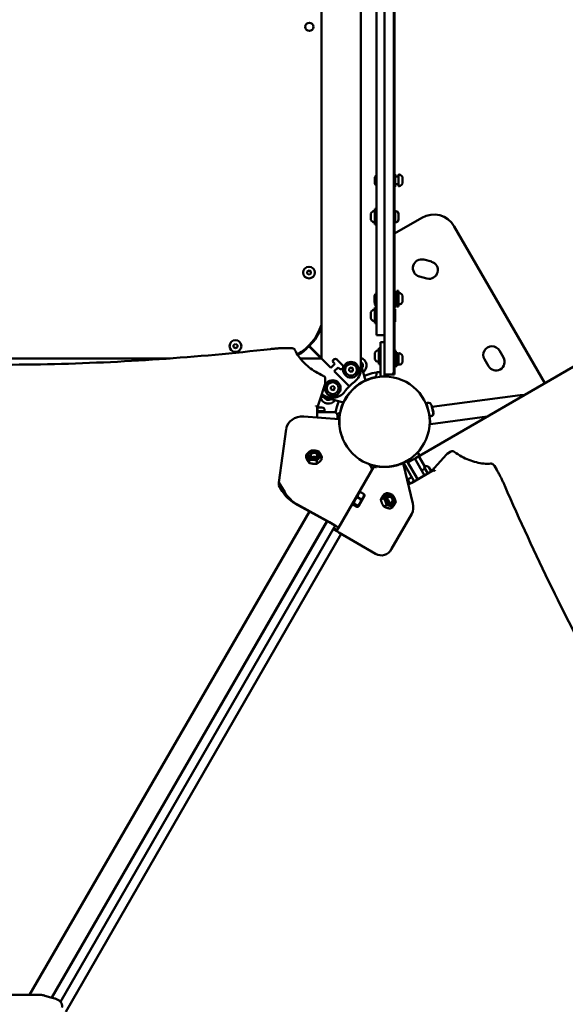
# Model space of a CAD drawing. Units: millimetres. Extents: x -951 to 18928, y 35 to 16652.
# Drawn here: x 6922 to 7613, y 7702 to 8949 of the extents above; entities that cross this region are included whole.
import ezdxf

# ---------------------------------------------------------------- set-up
doc = ezdxf.new("R2010")
doc.units = ezdxf.units.MM
doc.header["$MEASUREMENT"] = 0
doc.layers.add('Visible (ISO)', color=7, linetype='Continuous', lineweight=50)
doc.styles.get("Standard").update_dxf_attribs({"font": 'square721_bt_roman.ttf'})
doc.dimstyles.get("Standard").update_dxf_attribs({"dimtxt": 200, "dimasz": 100, "dimexe": 0.18, "dimexo": 0.0625, "dimgap": 40, "dimtad": 1, "dimdec": 0, "dimlfac": 0.1, "dimrnd": 5, "dimzin": 0, "dimdsep": 46, "dimtxsty": 'Standard', "dimcen": 0.09, "dimse1": 1, "dimse2": 1, "dimadec": 0, "dimazin": 0, "dimtfac": 1, "dimtdec": 0, "dimtofl": 0, "dimtmove": 0, "dimatfit": 3, "dimfxl": 1, "dimtolj": 1, "dimtzin": 0, "dimarcsym": 0})

# ---------------------------------------------------------------- blocks, each defined once
blk = doc.blocks.new('*D15')
at = {"color": 0, "lineweight": -2, "transparency": 16777216}
blk.add_line((1064.3, 15956.1), (18546.9, 15956.1), dxfattribs=at)
at = {"color": 0, "transparency": 16777216}
for points in [[(1064.3, 15997.8), (1064.3, 15914.4), (814.3, 15956.1)], [(18546.9, 15997.8), (18546.9, 15914.4), (18796.9, 15956.1)]]:
    blk.add_solid(points, dxfattribs=at)
at = {"layer": 'Defpoints', "color": 0, "transparency": 16777216}
for p in [(18796.9, 15956.1), (814.3, 6544.9), (18796.9, 2818.4)]:
    blk.add_point(p, dxfattribs=at)
at = {"color": 0, "transparency": 16777216, "insert": (9805.6, 16317.3), "char_height": 510, "attachment_point": 5}
blk.add_mtext('\\A1;1800', dxfattribs=at)
blk = doc.blocks.new('*D16')
at = {"color": 0, "lineweight": -2, "transparency": 16777216}
blk.add_line((-255, 15556.5), (-255, 854.9), dxfattribs=at)
at = {"color": 0, "transparency": 16777216}
for points in [[(-296.7, 15556.5), (-213.3, 15556.5), (-255, 15806.5)], [(-296.7, 854.9), (-213.3, 854.9), (-255, 604.9)]]:
    blk.add_solid(points, dxfattribs=at)
at = {"layer": 'Defpoints', "color": 0, "transparency": 16777216}
for p in [(6380.7, 15806.5), (-255, 604.9), (10691.2, 604.9)]:
    blk.add_point(p, dxfattribs=at)
at = {"color": 0, "transparency": 16777216, "insert": (-616.2, 8205.7), "char_height": 510, "attachment_point": 5, "rotation": 90}
blk.add_mtext('\\A1;1520', dxfattribs=at)

msp = doc.modelspace()

# ---------------------------------------------------------------- linework, layer by layer
msp.add_open_spline([(8213.6, 15448.7), (7985, 15505), (7660.5, 15597.1), (7033.7, 15711.5), (6358.2, 15886.9), (5546.1, 15603.7), (5317.7, 14830), (5044, 14090.5), (4025.3, 13343.9), (3215.2, 12677.6), (2918, 11982.1), (2991.5, 11131.4), (3512.8, 10560.4), (3705.2, 9774.3), (3299.3, 9233), (1905.8, 9005), (1317.2, 8093.5), (750.7, 6875.9), (846.5, 5883.1), (1288, 5131.2), (1521.9, 4568.7), (2423, 3951.8), (2327.3, 3263), (2539.6, 2595.6), (3021.6, 2189.8), (3542.4, 2195.9), (4062.5, 2234.2), (4495.3, 2253.6), (5064, 2324.4), (5691.3, 2311.6), (6258.5, 2690.8), (6495.7, 3422.9), (6394.3, 4342.8), (7937.3, 4833.5), (7917.4, 3106.6), (8155.6, 2091.9), (8598.7, 1407.8), (9206.6, 904.1), (10089.3, 554.9), (11067.7, 594.1), (12042.3, 1054.6), (12885.2, 1867.8), (14017.3, 1551.4), (14929.3, 1142.9), (15732, 763.2), (16431, 367.3), (17025.6, 4.9), (17709.8, 110.3), (18102.3, 577.2), (18310.6, 999.9), (18551.7, 1413.4), (18819.6, 1831.3), (18982.6, 2361.5), (18808.6, 2888.7), (18420.4, 3218.3), (17988.5, 3437.3), (17124.9, 3961.8), (15822.4, 4518.3), (14711.9, 5788.5), (13987.1, 7128.5), (12899.4, 7715.3), (11817.4, 8161.9), (11344, 8569.5), (10613.2, 9360.5), (9847, 10181.7), (8859.2, 10794.3), (9017.7, 11977.3), (9102.5, 13039.5), (9268.9, 13632.1), (9508.4, 14288.1), (9195.1, 15262.7), (8676.4, 15334.7), (8213.6, 15448.7)], degree=3, knots=[0, 0, 0, 0, 613.42497, 1190.069985, 1749.999124, 2718.447668, 3351.773998, 4062.879617, 5894.359969, 6545.246535, 7205.45678, 8095.0706, 8850.352644, 9660.70309, 10471.525417, 11177.734828, 13077.818576, 13901.36244, 14915.191927, 15713.009066, 16707.902066, 17170.575138, 18170.575138, 18755.934377, 19184.486881, 19966.291435, 20216.291435, 20760.362149, 21261.105798, 21938.627159, 22615.881999, 23114.51632, 24214.485914, 24992.042739, 26739.503838, 27604.971771, 28352.318792, 29097.164662, 29950.314892, 31148.35999, 31895.329989, 33187.044435, 34347.302299, 35078.41959, 36240.994593, 36987.373417, 37501.430431, 38300.042708, 38782.227437, 39282.227437, 39715.830993, 40215.837192, 40775.429095, 41315.303464, 41768.315191, 42268.315191, 42768.315191, 44800.907959, 46436.300475, 47733.121674, 49286.150136, 49999.011078, 51229.392445, 52416.970924, 53376.885918, 54212.694143, 56061.80594, 56904.992332, 57404.992332, 58098.97909, 58680.877197, 59923.009726, 59923.009726, 59923.009726, 59923.009726])
at = {"layer": 'Visible (ISO)'}
for p, q in [((7384.2, 8499.3), (7384.2, 9380.3)), ((7354.4, 8506.3), (7354.4, 9373.4)), ((7396.2, 8503.3), (7396.2, 9376.3)), ((7304.4, 9359.2), (7304.4, 8520.5)), ((7374.2, 8549.3), (7374.2, 9330.3)), ((7397.2, 9126.4), (7397.2, 8753.3)), ((7372.2, 8741.4), (7372.2, 8749.2)), ((7397.8, 8753.3), (7396.2, 8753.3)), ((7397.8, 8737.3), (7397.8, 8753.3)), ((7397.8, 8750.4), (7402.2, 8750.4)), ((7402.2, 8738.4), (7402.2, 8752.3)), ((7407.2, 8749.3), (7407.2, 8741.5)), ((7397.8, 8737.3), (7396.2, 8737.3)), ((7397.2, 8737.3), (7397.2, 8707.3)), ((7397.8, 8740.4), (7402.2, 8740.4)), ((7372.2, 8689.3), (7372.2, 8709.3)), ((7374.2, 8709.3), (7372.2, 8709.3)), ((7397.8, 8707.3), (7396.2, 8707.3)), ((7397.8, 8691.3), (7397.8, 8707.3)), ((7398.8, 8706.3), (7397.8, 8706.3)), ((7367.2, 8695.5), (7367.2, 8703.2)), ((7397.2, 8678.2), (7431.6, 8698.1)), ((7398.8, 8692.3), (7397.8, 8692.3)), ((7402.2, 8703), (7402.2, 8695.7)), ((7374.2, 8689.3), (7372.2, 8689.3)), ((7397.8, 8691.3), (7396.2, 8691.3)), ((7397.2, 8691.3), (7397.2, 8600.3)), ((7472.6, 8687.1), (7587.4, 8488.3)), ((7434.2, 8645), (7443.9, 8642.4)), ((7286.4, 8630), (7288.8, 8631.4)), ((7286.4, 8627.2), (7286.4, 8630)), ((7288.8, 8631.4), (7291.2, 8630)), ((7291.2, 8630), (7291.2, 8627.2)), ((7288.8, 8625.9), (7286.4, 8627.2)), ((7291.2, 8627.2), (7288.8, 8625.9)), ((7438.2, 8621.1), (7428.5, 8623.7)), ((7400.2, 8605.4), (7400.2, 8585.4)), ((7400.2, 8605.4), (7402.2, 8605.4)), ((7402.2, 8605.4), (7402.2, 8585.4)), ((7371.8, 8591.7), (7371.8, 8599)), ((7372.2, 8588.4), (7372.2, 8596.2)), ((7397.8, 8600.3), (7396.2, 8600.3)), ((7397.2, 8600.4), (7400.2, 8600.4)), ((7397.8, 8584.3), (7397.8, 8600.3)), ((7407.2, 8599.3), (7407.2, 8591.5)), ((7372.2, 8564.3), (7372.2, 8584.3)), ((7374.2, 8584.3), (7372.2, 8584.3)), ((7397.8, 8584.3), (7396.2, 8584.3)), ((7397.8, 8582.3), (7396.2, 8582.3)), ((7397.2, 8584.3), (7397.2, 8582.3)), ((7397.8, 8590.4), (7400.2, 8590.4)), ((7397.8, 8566.3), (7397.8, 8582.3)), ((7400.2, 8585.4), (7402.2, 8585.4)), ((7367.2, 8570.5), (7367.2, 8578.2)), ((7374.2, 8564.3), (7372.2, 8564.3)), ((7397.8, 8566.3), (7396.2, 8566.3)), ((7397.2, 8566.3), (7397.2, 8530.7)), ((7374.2, 8549.3), (7384.2, 8549.3)), ((7193.3, 8536.8), (7195.6, 8538.2)), ((7193.3, 8534.1), (7193.3, 8536.8)), ((7195.6, 8532.7), (7193.3, 8534.1)), ((7195.6, 8538.2), (7198, 8536.8)), ((7198, 8534.1), (7195.6, 8532.7)), ((7198, 8536.8), (7198, 8534.1)), ((7263, 8533), (7266.3, 8533)), ((7288.1, 8534.6), (7289.5, 8534.7)), ((7289.5, 8534.7), (7304.3, 8519.9)), ((7289.6, 8534.8), (7289.6, 8536.2)), ((7289.6, 8534.8), (7304.4, 8520)), ((7377.2, 8512.7), (7377.2, 8532.7)), ((7379.2, 8532.7), (7377.2, 8532.7)), ((7379.2, 8512.7), (7379.2, 8532.7)), ((7379.4, 8540.4), (7379.4, 8496.8)), ((7384.2, 8540.4), (7379.4, 8540.4)), ((7397.8, 8530.7), (7396.2, 8530.7)), ((7397.8, 8514.7), (7397.8, 8530.7)), ((7530, 8529.7), (7535, 8521)), ((7112.9, 8519.8), (6664.2, 8519.8)), ((7303.8, 8519.8), (7277.5, 8519.8)), ((7304.4, 8519.9), (7316.4, 8507.8)), ((7331.3, 8511.4), (7324.2, 8518.4)), ((7372.2, 8518.9), (7372.2, 8526.6)), ((7379.4, 8527.7), (7379.2, 8527.7)), ((7379.4, 8517.7), (7379.2, 8517.7)), ((7400.2, 8527.9), (7397.8, 8527.9)), ((7400.2, 8527.9), (7400.2, 8509.9)), ((7400.2, 8523.9), (7402.2, 8523.9)), ((7402.2, 8512), (7402.2, 8525.9)), ((7407.2, 8522.8), (7407.2, 8515.1)), ((7423.5, 8393.7), (7639.4, 8518.4)), ((7516, 8510), (7511, 8518.7)), ((7321.4, 8512.8), (7316.4, 8507.8)), ((7320, 8514.2), (7321.4, 8512.8)), ((7325.6, 8508.5), (7320.7, 8503.6)), ((7325.6, 8508.5), (7327, 8507.1)), ((7339.7, 8506.9), (7342, 8508.3)), ((7339.7, 8504.1), (7339.7, 8506.9)), ((7342, 8508.3), (7344.4, 8506.9)), ((7344.4, 8506.9), (7344.4, 8504.1)), ((7354.4, 8513.2), (7360.1, 8492)), ((7379.2, 8512.7), (7377.2, 8512.7)), ((7397.8, 8514.7), (7396.2, 8514.7)), ((7397.2, 8514.7), (7397.2, 8499.3)), ((7400.2, 8509.9), (7397.2, 8509.9)), ((7400.2, 8513.9), (7402.2, 8513.9)), ((7309.3, 8488.6), (7309.3, 8494.2)), ((7320.7, 8503.6), (7339.8, 8484.5)), ((7342, 8502.8), (7339.7, 8504.1)), ((7344.4, 8504.1), (7342, 8502.8)), ((7374.4, 8498.5), (7372.5, 8496.1)), ((7374.4, 8502.2), (7374.4, 8498.5)), ((7379.4, 8497), (7386.4, 8497)), ((7384.2, 8499.3), (7397.2, 8499.3)), ((7384.4, 8497), (7384.4, 8499.3)), ((7386.4, 8499.3), (7386.4, 8497)), ((7309.2, 8487.5), (7302, 8465.9)), ((7316.4, 8483.6), (7318.8, 8485)), ((7316.4, 8480.8), (7316.4, 8483.6)), ((7318.8, 8479.5), (7316.4, 8480.8)), ((7318.8, 8485), (7321.1, 8483.6)), ((7321.1, 8480.8), (7318.8, 8479.5)), ((7321.1, 8483.6), (7321.1, 8480.8)), ((7347.7, 8483.6), (7347.4, 8483.9)), ((7349.8, 8485.8), (7350.1, 8485.5)), ((7332.3, 8464.2), (7303.9, 8471.8)), ((7338.7, 8474.2), (7338.5, 8474.5)), ((7340.4, 8476.8), (7340.6, 8476.6)), ((7444.5, 8458.5), (7556.4, 8473.2)), ((7299.2, 8452.6), (7299.2, 8458.1)), ((7299.9, 8457.6), (7305.2, 8457.6)), ((7329.8, 8456.7), (7329.4, 8456.7)), ((7438.8, 8463.5), (7437.4, 8463.1)), ((7437.4, 8463.1), (7441.9, 8446.2)), ((7439, 8463.5), (7438.8, 8463.5)), ((7443.7, 8460.6), (7446.1, 8451.5)), ((7443.9, 8460.7), (7446.4, 8451.6)), ((7326.9, 8442.8), (7282.1, 8446.2)), ((7299.2, 8453.2), (7308.5, 8453.2)), ((7299.2, 8452.6), (7299.2, 8444.9)), ((7320.9, 8451.6), (7299.2, 8451.6)), ((7305.5, 8452.5), (7305.5, 8451.6)), ((7308.5, 8454.3), (7308.5, 8453.2)), ((7325.8, 8449.8), (7324.2, 8449.8)), ((7324.9, 8442.9), (7324.9, 8447.6)), ((7328.2, 8451.8), (7325.8, 8449.8)), ((7442.5, 8436.7), (7440.8, 8449.5)), ((7443.3, 8446.6), (7441.9, 8446.2)), ((7442.5, 8436.7), (7514.5, 8446.2)), ((7443.5, 8446.6), (7443.3, 8446.6)), ((7259.8, 8430.4), (7250.5, 8362.6)), ((7326.8, 8439.6), (7327.3, 8439.6)), ((7327.1, 8434.6), (7327.3, 8434.6)), ((7327.3, 8439.6), (7327.3, 8439.6)), ((7327.3, 8434.6), (7327.3, 8439.6)), ((7327.3, 8434.6), (7327.5, 8434.6)), ((7329.8, 8423), (7329.7, 8423)), ((7285.3, 8397.8), (7285.2, 8393.8)), ((7304.8, 8395.8), (7304.7, 8391.8)), ((7422.6, 8393.2), (7414, 8388.2)), ((7435.1, 8371.7), (7422.6, 8393.2)), ((7426.3, 8401), (7428.8, 8396.7)), ((7428.8, 8394.5), (7435.4, 8383)), ((7462.7, 8398.3), (7447.6, 8381.4)), ((7468.4, 8401.8), (7463.6, 8399)), ((7289.1, 8391.4), (7289, 8387.5)), ((7298.8, 8390.4), (7298.7, 8386.5)), ((7371.8, 8384.1), (7326.3, 8305.2)), ((7366.2, 8384.4), (7366.8, 8385.5)), ((7374.1, 8381.5), (7371.3, 8383.1)), ((7372.4, 8382.5), (7373.9, 8383.4)), ((7374.1, 8381.5), (7373.9, 8383.4)), ((7397.1, 8384.1), (7397.3, 8383.8)), ((7408.6, 8385.4), (7407.7, 8387.2)), ((7422.1, 8364.1), (7408.3, 8387.9)), ((7412.8, 8390.2), (7408.5, 8387.7)), ((7420.3, 8336.3), (7408.6, 8385.4)), ((7412.8, 8390.2), (7412.8, 8390.2)), ((7426.4, 8366.6), (7412.8, 8390.2)), ((7431.4, 8378), (7435.7, 8380.5)), ((7439.4, 8374.2), (7434.8, 8382.1)), ((7440.6, 8382), (7443.4, 8377.1)), ((7523.6, 8383.9), (7526.5, 8378.8)), ((7416.8, 8361.2), (7412.6, 8368.6)), ((7414.3, 8366.9), (7418.9, 8369.6)), ((7419, 8362.4), (7441.5, 8375.4)), ((7446.3, 8378.1), (7441.5, 8375.4)), ((7250.5, 8362.6), (7250.4, 8359)), ((7250.4, 8359), (7254.8, 8351.8)), ((7258, 8350.4), (7250.5, 8362.6)), ((7354.9, 8341.2), (7350.1, 8344)), ((7351.3, 8332.5), (7358.9, 8345.8)), ((7352, 8349.8), (7353, 8350.3)), ((7358.6, 8347.8), (7353.9, 8350.5)), ((7358.9, 8345.8), (7358.9, 8346.9)), ((7383, 8343), (7379.7, 8341.1)), ((7386.8, 8349.4), (7383.5, 8347.5)), ((7316.2, 8311.3), (7270.9, 8336.3)), ((7274, 8334.9), (7314.8, 8312.3)), ((7344.3, 8336.5), (7344.3, 8335.4)), ((7349.4, 8331.8), (7344.6, 8334.5)), ((7350.3, 8333.3), (7345.5, 8336)), ((7351.3, 8332.5), (7350.3, 8332)), ((7387, 8334.1), (7383.7, 8332.2)), ((7394.8, 8331.6), (7391.5, 8329.7)), ((7289.3, 8326.1), (6934.9, 7713.9)), ((7393.4, 8278.6), (7419, 8323)), ((7311.4, 8313.9), (6962.9, 7710.3)), ((7311.6, 8313.8), (6963.1, 7710.3)), ((7321.2, 8306.5), (6973.9, 7704.9)), ((7321.2, 8306.5), (7321.9, 8307.7)), ((7326.3, 8305.2), (7324.5, 8302.2)), ((6980.8, 7692.5), (7329.5, 8297.5)), ((7319.4, 8303.4), (7323.8, 8300.9)), ((7324.5, 8302.2), (7320.2, 8304.7)), ((7324.5, 8302.2), (7323.8, 8300.9)), ((7323.8, 8300.9), (7326.6, 8299.2)), ((7324.5, 8302.2), (7324.5, 8302.2)), ((7326.6, 8299.2), (7373, 8272.4)), ((6946.5, 7713.9), (6847.8, 7713.9)), ((6954.2, 7712.9), (6954, 7712.5)), ((6954.2, 7712.5), (6954.2, 7712.9))]:
    msp.add_line(p, q, dxfattribs=at)
for centre, radius in [((7289.2, 8939.8), 5.25), ((7288.8, 8628.6), 7.44), ((7195.6, 8535.5), 7.44), ((7342, 8505.5), 10), ((7342, 8505.5), 7.44), ((7318.8, 8482.2), 10), ((7384.4, 8439.8), 57.2), ((7318.8, 8482.2), 7.44)]:
    msp.add_circle(centre, radius, dxfattribs=at)
for centre, radius, start, end in [((7377.6, 8746.9), 5.93, 125.1724, 154.8561), ((7372.7, 8749.2), 0.5, 154.8561, 180), ((7402.7, 8752.3), 0.5, 80.2834, 180), ((7401.8, 8747), 5.93, 25.1439, 80.2834), ((7406.7, 8749.3), 0.5, 0, 25.1439), ((7372.7, 8741.4), 0.5, 180, 205.1439), ((7377.6, 8743.7), 5.93, 205.1439, 234.8276), ((7402.7, 8738.4), 0.5, 180, 279.7166), ((7401.8, 8743.8), 5.93, 279.7166, 334.8561), ((7406.7, 8741.5), 0.5, 334.8561, 0), ((7372.6, 8700.9), 5.93, 99.7166, 154.8561), ((7371.7, 8706.3), 0.5, 0, 99.7166), ((7398.8, 8703), 3.35, 0, 90), ((7367.7, 8703.2), 0.5, 154.8561, 180), ((7367.7, 8695.5), 0.5, 180, 205.1439), ((7372.6, 8697.8), 5.93, 205.1439, 260.2834), ((7371.7, 8692.4), 0.5, 260.2834, 0), ((7398.8, 8695.7), 3.35, 270, 0), ((7446.6, 8672.1), 30, 30, 120), ((7431.3, 8634.3), 11, 75, 255), ((7441, 8631.7), 11, 255, 75), ((7375.1, 8599), 3.35, 106.4741, 180), ((7377.6, 8593.9), 5.93, 125.1724, 154.8561), ((7372.7, 8596.2), 0.5, 154.8561, 180), ((7402.7, 8602.3), 0.5, 80.2834, 180), ((7401.8, 8597), 5.93, 25.1439, 80.2834), ((7406.7, 8599.3), 0.5, 0, 25.1439), ((7372.6, 8575.9), 5.93, 99.7166, 154.8561), ((7371.7, 8581.3), 0.5, 0, 99.7166), ((7375.1, 8591.7), 3.35, 180, 208.2855), ((7372.7, 8588.4), 0.5, 180, 205.1439), ((7377.6, 8590.7), 5.93, 205.1439, 234.8276), ((7402.7, 8588.4), 0.5, 180, 279.7166), ((7401.8, 8593.8), 5.93, 279.7166, 334.8561), ((7406.7, 8591.5), 0.5, 334.8561, 0), ((7367.7, 8578.2), 0.5, 154.8561, 180), ((7367.7, 8570.5), 0.5, 180, 205.1439), ((7372.6, 8572.8), 5.93, 205.1439, 260.2834), ((7371.7, 8567.4), 0.5, 260.2834, 0), ((7242.4, 8581.8), 65, 298.9697, 342.5241), ((7251, 8577.4), 56.5, 313.0821, 340.8429), ((7246.8, 8573.2), 56.5, 299.3744, 316.9179), ((7377.6, 8524.3), 5.93, 99.7166, 154.8561), ((7376.7, 8529.7), 0.5, 0, 99.7166), ((7520.5, 8524.2), 11, 30, 210), ((7303.8, 8539.8), 20, 270, 271.7315), ((7284.4, 8520.5), 20, 358.2685, 0), ((7322.1, 8516.3), 3, 45, 225), ((7351.7, 8511), 10, 303.2763, 74.5236), ((7372.7, 8526.6), 0.5, 154.8561, 180), ((7372.7, 8518.9), 0.5, 180, 205.1439), ((7377.6, 8521.2), 5.93, 205.1439, 260.2834), ((7402.7, 8525.9), 0.5, 80.2834, 180), ((7401.8, 8520.5), 5.93, 25.1439, 80.2834), ((7406.7, 8522.8), 0.5, 0, 25.1439), ((7525.5, 8515.5), 11, 210, 30), ((7329.2, 8509.2), 3, 225, 45), ((7334.4, 8506.3), 20, 306.9647, 0), ((7351.7, 8511), 5.25, 321.679, 59.4515), ((7376.7, 8515.8), 0.5, 260.2834, 0), ((7402.7, 8512), 0.5, 180, 279.7166), ((7401.8, 8517.4), 5.93, 279.7166, 334.8561), ((7406.7, 8515.1), 0.5, 334.8561, 0), ((7384.4, 8439.8), 57.5, 102.0084, 131.7803), ((7384.4, 8439.8), 63.2, 94.5329, 114.1113), ((7384.4, 8439.8), 63.1, 94.5332, 99.1117), ((7392.2, 8503.3), 4, 270, 0), ((7384.4, 8439.8), 63.2, 126.9647, 143.2394), ((7313.2, 8472.5), 10, 192.3899, 326.7224), ((7318, 8489.8), 20, 229.2295, 323.0353), ((7313.2, 8472.5), 5.25, 201.6821, 308.3179), ((7384.4, 8439.8), 57.5, 139.9885, 166.1578), ((7305.2, 8454.3), 3.35, 0, 90), ((7384.4, 8439.8), 63.2, 155.8889, 169.5043), ((7437.5, 8460), 0.7, 326.6332, 15), ((7439.8, 8459.6), 4.05, 15, 105), ((7440, 8459.6), 4.05, 15, 105), ((7306.2, 8452.5), 0.7, 90, 180), ((7320.9, 8447.6), 4, 0, 90), ((7440.4, 8449), 0.7, 15, 63.3668), ((7442.2, 8450.5), 4.05, 285, 15), ((7442.4, 8450.5), 4.05, 285, 15), ((7435.2, 8382.4), 0.5, 110.2834, 210), ((7437.1, 8377.3), 5.93, 55.1439, 110.2834), ((7440.2, 8381.7), 0.5, 30, 55.1439), ((7414, 8367.5), 0.7, 210, 300)]:
    msp.add_arc(centre, radius, start, end, dxfattribs=at)
for centre, major_axis, ratio, start_param, end_param in [((7557.8, 8462.7), (12.6, 1.7), 0.836048, 1.202829, 1.570796), ((7279.7, 8428.9), (20, 2.1), 0.862793, 1.359339, 2.930135), ((7384, 8439.2), (-55.3, 14.8), 0.961376, 0.207576, 0.632126), ((7384, 8440.3), (-3.6, -130.8), 0.436958, 4.705654, 4.721126), ((7295, 8392.2), (-4.19, 0.08), 0.693962, 4.206685, 5.218093), ((7424.5, 8392), (-1, 1.73), 0.5, 0, 1.570796), ((7427.9, 8394), (-1, 1.73), 0.5, 4.712389, 6.283185), ((7273.2, 8357.1), (19.4, -21.3), 0.622307, 4.412882, 5.208934), ((7276.4, 8355.6), (19.4, -21.3), 0.622307, 4.412882, 5.208934), ((7387, 8338.3), (-2.09, 3.63), 0.718183, 4.097725, 5.327053), ((7405, 8336.3), (10, -17.3), 0.718183, 0.393066, 1.179197), ((7317.6, 8310.2), (8.66, -5), 0.051268, 0, 1.926155), ((7317.6, 8310.2), (-4.33, 2.5), 0.051268, 3.141593, 5.067748), ((7379.4, 8291.9), (-2.6, 21.4), 0.789299, 2.605835, 3.951081)]:
    msp.add_ellipse(centre, major_axis=major_axis, ratio=ratio, start_param=start_param, end_param=end_param, dxfattribs=at)
for centre, major_axis, ratio in [((7295.1, 8397.7), (7.65, -0.15), 0.693962), ((7295.1, 8397.7), (5, -0.1), 0.693962), ((7295.1, 8397.3), (-4.19, 0.08), 0.693962), ((7391.6, 8341), (3.82, -6.63), 0.718183), ((7391.6, 8341), (-2.5, 4.33), 0.718183), ((7391.3, 8340.8), (2.09, -3.63), 0.718183)]:
    msp.add_ellipse(centre, major_axis=major_axis, ratio=ratio, dxfattribs=at)
for points, knots in [([(6532.6, 8532.2), (6579.4, 8526.8), (6626.4, 8522.5), (6720.7, 8515.9), (6768, 8513.7), (6862.6, 8511.5), (6910, 8511.5), (7004.7, 8513.5), (7052, 8515.7), (7146.3, 8522.1), (7193.3, 8526.4), (7240.1, 8531.7)], [6.1241994, 6.1241994, 6.1241994, 6.1241994, 6.1877937, 6.1877937, 6.2513881, 6.2513881, 6.3149825, 6.3149825, 6.3785769, 6.3785769, 6.4421712, 6.4421712, 6.4421712, 6.4421712]), ([(7240.1, 8531.7), (7241.6, 8531.9), (7243.1, 8532), (7246.2, 8532.3), (7247.7, 8532.4), (7250.7, 8532.7), (7252.3, 8532.7), (7255.3, 8532.9), (7256.8, 8532.9), (7259.9, 8533), (7261.4, 8533), (7263, 8533)], [2.9826067, 2.9826067, 2.9826067, 2.9826067, 3.0144039, 3.0144039, 3.0462011, 3.0462011, 3.0779983, 3.0779983, 3.1097955, 3.1097955, 3.1415927, 3.1415927, 3.1415927, 3.1415927]), ([(7266.3, 8533), (7266.6, 8533), (7267, 8533), (7267.7, 8532.8), (7268.1, 8532.7), (7268.8, 8532.5), (7269.1, 8532.3), (7269.7, 8531.9), (7270, 8531.7), (7270.5, 8531.1), (7270.7, 8530.8), (7270.9, 8530.4)], [3.141593, 3.141593, 3.141593, 3.141593, 3.389692, 3.389692, 3.637792, 3.637792, 3.885892, 3.885892, 4.133992, 4.133992, 4.382092, 4.382092, 4.382092, 4.382092]), ([(7306.8, 8497.8), (7303.4, 8499.4), (7300.2, 8501), (7294.2, 8504.7), (7291.3, 8506.7), (7286, 8510.9), (7283.6, 8513.1), (7279.2, 8517.7), (7277.2, 8520.2), (7273.7, 8525.2), (7272.2, 8527.8), (7270.9, 8530.4)], [0.5630215, 0.5630215, 0.5630215, 0.5630215, 0.698517, 0.698517, 0.8340125, 0.8340125, 0.969508, 0.969508, 1.1050035, 1.1050035, 1.240499, 1.240499, 1.240499, 1.240499]), ([(7306.8, 8497.8), (7307, 8497.7), (7307.3, 8497.6), (7307.8, 8497.2), (7308, 8497), (7308.5, 8496.6), (7308.7, 8496.3), (7309, 8495.8), (7309.1, 8495.5), (7309.3, 8494.9), (7309.3, 8494.5), (7309.3, 8494.2)], [3.704614, 3.704614, 3.704614, 3.704614, 3.905968, 3.905968, 4.107323, 4.107323, 4.308677, 4.308677, 4.510031, 4.510031, 4.711385, 4.711385, 4.711385, 4.711385]), ([(7309.2, 8487.5), (7309.2, 8487.6), (7309.2, 8487.6), (7309.2, 8487.8), (7309.3, 8487.9), (7309.3, 8488), (7309.3, 8488.1), (7309.3, 8488.2), (7309.3, 8488.3), (7309.3, 8488.5), (7309.3, 8488.6), (7309.3, 8488.6)], [1.3380721, 1.3380721, 1.3380721, 1.3380721, 1.3848178, 1.3848178, 1.4315634, 1.4315634, 1.478309, 1.478309, 1.5250547, 1.5250547, 1.5718003, 1.5718003, 1.5718003, 1.5718003]), ([(7299.2, 8458.1), (7299.2, 8458.3), (7299.1, 8458.5), (7298.9, 8458.8), (7298.8, 8459), (7298.4, 8459.2), (7298.2, 8459.4), (7297.9, 8459.5), (7297.7, 8459.5), (7297.5, 8459.6), (7297.3, 8459.6), (7297.2, 8459.6), (7297.2, 8459.6), (7297.2, 8459.6)], [0.3144934, 0.3144934, 0.3144934, 0.3144934, 0.3907376, 0.3907376, 0.46885, 0.46885, 0.5470064, 0.5470064, 0.5879081, 0.5879081, 0.6288114, 0.6288114, 0.6295476, 0.6295476, 0.6295476, 0.6295476]), ([(7302, 8465.9), (7301.7, 8465), (7301.4, 8464.2), (7300.9, 8462.4), (7300.7, 8461.5), (7300.3, 8459.7), (7300.1, 8458.8), (7299.8, 8457), (7299.6, 8456.1), (7299.4, 8454.3), (7299.3, 8453.4), (7299.2, 8452.5)], [4.4796648, 4.4796648, 4.4796648, 4.4796648, 4.5130155, 4.5130155, 4.5463661, 4.5463661, 4.5797168, 4.5797168, 4.6130675, 4.6130675, 4.6458776, 4.6458776, 4.6458776, 4.6458776]), ([(7463.6, 8399), (7463.5, 8399), (7463.4, 8399), (7463.3, 8398.9), (7463.3, 8398.8), (7463.1, 8398.7), (7463.1, 8398.7), (7463, 8398.6), (7462.9, 8398.5), (7462.8, 8398.4), (7462.7, 8398.4), (7462.7, 8398.3)], [4.7118222, 4.7118222, 4.7118222, 4.7118222, 4.7584804, 4.7584804, 4.8051386, 4.8051386, 4.8517968, 4.8517968, 4.898455, 4.898455, 4.9451132, 4.9451132, 4.9451132, 4.9451132]), ([(7468.4, 8401.8), (7468.7, 8402), (7469, 8402.1), (7469.6, 8402.3), (7470, 8402.3), (7470.6, 8402.3), (7470.9, 8402.3), (7471.5, 8402.1), (7471.8, 8402), (7472.3, 8401.8), (7472.6, 8401.6), (7472.8, 8401.4)], [1.571363, 1.571363, 1.571363, 1.571363, 1.772805, 1.772805, 1.974246, 1.974246, 2.175688, 2.175688, 2.37713, 2.37713, 2.578571, 2.578571, 2.578571, 2.578571]), ([(7519, 8386.6), (7516.1, 8386.4), (7513.1, 8386.4), (7507, 8386.9), (7503.9, 8387.5), (7497.6, 8389), (7494.5, 8390), (7488.2, 8392.5), (7485.1, 8393.9), (7478.9, 8397.4), (7475.8, 8399.3), (7472.8, 8401.4)], [5.0426863, 5.0426863, 5.0426863, 5.0426863, 5.1781818, 5.1781818, 5.3136773, 5.3136773, 5.4491728, 5.4491728, 5.5846683, 5.5846683, 5.7201638, 5.7201638, 5.7201638, 5.7201638]), ([(7367.6, 8376.8), (7368, 8377.5), (7368.2, 8378.4), (7368.2, 8379.2), (7368.3, 8380.1), (7368.1, 8381.1), (7367.1, 8383.2), (7366.5, 8384.2), (7365.3, 8385.5), (7365, 8385.9), (7364.6, 8386.2)], [5.772165, 5.772165, 5.772165, 5.772165, 6.113712, 6.113712, 6.113712, 6.490403, 6.490403, 6.867094, 6.867094, 7.02038, 7.02038, 7.02038, 7.02038]), ([(7407.7, 8387.2), (7407.3, 8387), (7406.9, 8386.9), (7406.6, 8386.7), (7404.3, 8385.8), (7401.9, 8385), (7399.5, 8384.3), (7398.3, 8384), (7397, 8383.7), (7395.8, 8383.5), (7394, 8383.1), (7392.1, 8382.8), (7390.2, 8382.6), (7389.6, 8382.6), (7389, 8382.5), (7388.4, 8382.5), (7387.1, 8382.4), (7385.9, 8382.4), (7384.6, 8382.4), (7384, 8382.4), (7383.3, 8382.4), (7382.7, 8382.4), (7381.5, 8382.4), (7380.2, 8382.5), (7379, 8382.6), (7378.3, 8382.7), (7377.7, 8382.8), (7377.1, 8382.9), (7376, 8383), (7374.9, 8383.2), (7373.9, 8383.4)], [1.6814585, 1.6814585, 1.6814585, 1.6814585, 1.701696, 1.701696, 1.701696, 1.8325957, 1.8325957, 1.8325957, 1.8980456, 1.8980456, 1.8980456, 1.9962203, 1.9962203, 1.9962203, 2.0289453, 2.0289453, 2.0289453, 2.0943951, 2.0943951, 2.0943951, 2.12712, 2.12712, 2.12712, 2.1925699, 2.1925699, 2.1925699, 2.2252948, 2.2252948, 2.2252948, 2.2817216, 2.2817216, 2.2817216, 2.2817216]), ([(7447.6, 8381.4), (7447.2, 8380.9), (7446.8, 8380.5), (7446, 8379.6), (7445.6, 8379.2), (7444.8, 8378.4), (7444.3, 8378), (7443.5, 8377.2), (7443.1, 8376.8), (7442.2, 8376), (7441.8, 8375.7), (7441.4, 8375.3)], [4.4796648, 4.4796648, 4.4796648, 4.4796648, 4.5007458, 4.5007458, 4.5218268, 4.5218268, 4.5429078, 4.5429078, 4.5639888, 4.5639888, 4.5840378, 4.5840378, 4.5840378, 4.5840378]), ([(7519, 8386.6), (7519.4, 8386.7), (7519.8, 8386.6), (7520.5, 8386.5), (7520.9, 8386.3), (7521.5, 8386), (7521.8, 8385.8), (7522.4, 8385.3), (7522.7, 8385.1), (7523.2, 8384.5), (7523.4, 8384.2), (7523.6, 8383.9)], [1.901094, 1.901094, 1.901094, 1.901094, 2.149193, 2.149193, 2.397293, 2.397293, 2.645393, 2.645393, 2.893493, 2.893493, 3.141593, 3.141593, 3.141593, 3.141593]), ([(7448.6, 8377.1), (7448.6, 8377.1), (7448.6, 8377.2), (7448.4, 8377.4), (7448.2, 8377.6), (7447.9, 8377.9), (7447.7, 8378), (7447.2, 8378.2), (7447, 8378.3), (7446.6, 8378.3), (7446.4, 8378.2), (7446.3, 8378.1), (7446.3, 8378.1), (7446.3, 8378.1)], [-0.0006688, -0.0006688, -0.0006688, -0.0006688, 0, 0, 0.0784316, 0.0784316, 0.1567821, 0.1567821, 0.2349691, 0.2349691, 0.3130052, 0.3130052, 0.3148041, 0.3148041, 0.3148041, 0.3148041]), ([(7526.5, 8378.8), (7527.3, 8377.4), (7528, 8376.1), (7529.5, 8373.4), (7530.2, 8372.1), (7531.6, 8369.4), (7532.3, 8368), (7533.7, 8365.3), (7534.3, 8363.9), (7535.6, 8361.1), (7536.2, 8359.7), (7536.8, 8358.3)], [3.1415927, 3.1415927, 3.1415927, 3.1415927, 3.1733898, 3.1733898, 3.205187, 3.205187, 3.2369842, 3.2369842, 3.2687814, 3.2687814, 3.3005786, 3.3005786, 3.3005786, 3.3005786]), ([(7414.6, 8360.3), (7414.8, 8360.4), (7415, 8360.4), (7415.7, 8360.7), (7416.2, 8361), (7417.2, 8361.4), (7417.6, 8361.6), (7418.6, 8362.1), (7419.1, 8362.4), (7419.5, 8362.7)], [0.3687932, 0.3687932, 0.3687932, 0.3687932, 0.4686443, 0.4686443, 0.7029665, 0.7029665, 0.9372887, 0.9372887, 1.1716109, 1.1716109, 1.1716109, 1.1716109]), ([(7536.8, 8358.3), (7555.6, 8315.1), (7575.4, 8272.3), (7616.9, 8187.4), (7638.7, 8145.4), (7684.2, 8062.3), (7707.9, 8021.3), (7757.2, 7940.4), (7782.7, 7900.5), (7835.5, 7822.1), (7862.8, 7783.6), (7890.8, 7745.8)], [6.1241994, 6.1241994, 6.1241994, 6.1241994, 6.1877937, 6.1877937, 6.2513881, 6.2513881, 6.3149825, 6.3149825, 6.3785769, 6.3785769, 6.4421712, 6.4421712, 6.4421712, 6.4421712]), ([(6946.5, 7713.9), (6947, 7713.9), (6947.6, 7713.9), (6948.7, 7713.8), (6949.2, 7713.7), (6950.6, 7713.6), (6951.4, 7713.4), (6952.8, 7713.2), (6953.5, 7713), (6954.2, 7712.9)], [-1.6009395, -1.6009395, -1.6009395, -1.6009395, -1.4498724, -1.4498724, -1.2979196, -1.2979196, -1.0603145, -1.0603145, -0.8696785, -0.8696785, -0.8696785, -0.8696785]), ([(6966.7, 7709.3), (6964.5, 7709.9), (6962.2, 7710.5), (6958.1, 7711.6), (6956.1, 7712), (6954.1, 7712.5), (6954, 7712.5), (6954, 7712.5)], [-1.74231, -1.74231, -1.74231, -1.74231, -1.203017, -1.203017, -0.722275, -0.722275, -0.712063, -0.712063, -0.712063, -0.712063]), ([(6966.7, 7709.3), (6967.1, 7709.2), (6967.6, 7709), (6969.3, 7708.4), (6970.4, 7707.8), (6972.6, 7706.3), (6973.5, 7705.4), (6975, 7703.6), (6975.5, 7702.6), (6976.2, 7700.7), (6976.2, 7699.8), (6976, 7698.6), (6975.8, 7698.3), (6975.6, 7697.9)], [2.049042, 2.049042, 2.049042, 2.049042, 2.197807, 2.197807, 2.595028, 2.595028, 2.992209, 2.992209, 3.389903, 3.389903, 3.787188, 3.787188, 3.981814, 3.981814, 3.981814, 3.981814])]:
    msp.add_open_spline(points, degree=3, knots=knots, dxfattribs=at)
for points, weights in [([(7285.2, 8393.8), (7287.1, 8389.6), (7289, 8387.5)], [1, 1.15470053838, 1]), ([(7285.3, 8397.8), (7288.3, 8401.5), (7291.3, 8403.1)], [1, 1.15470053838, 1]), ([(7289.1, 8391.4), (7287.2, 8395.6), (7285.3, 8397.8)], [1, 1.15470053838, 1]), ([(7291.3, 8403.1), (7296.2, 8403.6), (7301, 8402.1)], [1, 1.15470053838, 1]), ([(7304.8, 8395.8), (7301.8, 8394.1), (7298.8, 8390.4)], [1, 1.15470053838, 1]), ([(7301, 8402.1), (7302.9, 8400), (7304.8, 8395.8)], [1, 1.15470053838, 1]), ([(7289, 8387.5), (7293.8, 8386), (7298.7, 8386.5)], [1, 1.15470053838, 1]), ([(7298.8, 8390.4), (7294, 8392), (7289.1, 8391.4)], [1, 1.15470053838, 1]), ([(7298.7, 8386.5), (7301.7, 8388.1), (7304.7, 8391.8)], [1, 1.15470053838, 1]), ([(7350.1, 8344), (7346.6, 8340.7), (7345.5, 8336)], [1, 1.15470053838, 1]), ([(7353.9, 8350.5), (7350.8, 8348), (7350.1, 8344)], [1, 1.15470053838, 1]), ([(7353, 8350.3), (7353.2, 8350.5), (7353.9, 8350.5)], [1.06910394265, 1.05209446634, 1]), ([(7354.9, 8341.2), (7358, 8343.8), (7358.6, 8347.8)], [1, 1.15470053838, 1]), ([(7358.6, 8347.8), (7358.9, 8347.2), (7358.9, 8346.9)], [1, 1.05209446811, 1.06910394381]), ([(7383.5, 8347.5), (7380.7, 8343.8), (7379.7, 8341.1)], [1, 1.15470053838, 1]), ([(7383, 8343), (7385.7, 8346.7), (7386.8, 8349.4)], [1, 1.15470053838, 1]), ([(7387, 8334.1), (7385.8, 8339), (7383, 8343)], [1, 1.15470053838, 1]), ([(7386.8, 8349.4), (7391.6, 8348.7), (7394.6, 8347)], [1, 1.15470053838, 1]), ([(7394.6, 8347), (7397.5, 8343), (7398.6, 8338.1)], [1, 1.15470053838, 1]), ([(7345.5, 8336), (7343.8, 8336), (7344.6, 8334.5)], [1, 1.15470053838, 1]), ([(7349.4, 8331.8), (7351.1, 8331.8), (7350.3, 8333.3)], [1, 1.15470053838, 1]), ([(7350.3, 8333.3), (7353.8, 8336.5), (7354.9, 8341.2)], [1, 1.15470053838, 1]), ([(7379.7, 8341.1), (7380.8, 8336.1), (7383.7, 8332.2)], [1, 1.15470053838, 1]), ([(7383.7, 8332.2), (7386.7, 8330.4), (7391.5, 8329.7)], [1, 1.15470053838, 1]), ([(7394.8, 8331.6), (7391.8, 8333.3), (7387, 8334.1)], [1, 1.15470053838, 1]), ([(7398.6, 8338.1), (7397.6, 8335.4), (7394.8, 8331.6)], [1, 1.15470053838, 1])]:
    msp.add_rational_spline(points, weights, degree=2, dxfattribs=at)

# ---------------------------------------------------------------- dimensions: what is measured, and where the dimension line sits
dim = msp.add_linear_dim(base=(18796.9, 15956.1), p1=(814.3, 6544.9), p2=(18796.9, 2818.4), dimstyle='Standard', override={"dimtxt": 510, "dimasz": 250, "dimgap": 100})
dim.commit()
dim.dimension.update_dxf_attribs({"geometry": '*D15', "text_midpoint": (9805.6, 16317.3)})
dim = msp.add_linear_dim(base=(-255, 604.9), p1=(6380.7, 15806.5), p2=(10691.2, 604.9), angle=90, dimstyle='Standard', override={"dimtxt": 510, "dimasz": 250, "dimgap": 100})
dim.commit()
dim.dimension.update_dxf_attribs({"geometry": '*D16', "text_midpoint": (-616.2, 8205.7)})

doc.saveas('drawing.dxf')
